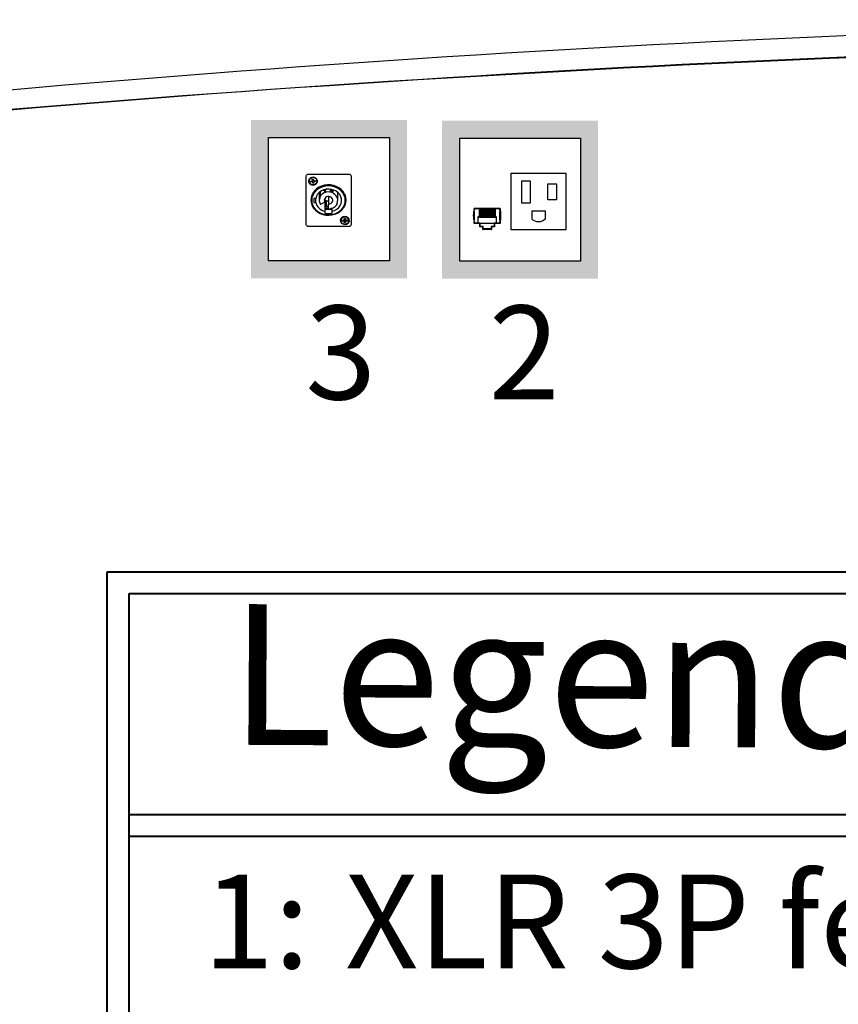
# Model space of a CAD drawing. Extents: x -36543 to 108435, y -26281 to 70164.
# Drawn here: x 90227 to 90576, y 1215 to 1635 of the extents above; entities that cross this region are included whole.
import ezdxf
from ezdxf.enums import TextEntityAlignment as Align

# ---------------------------------------------------------------- set-up
doc = ezdxf.new("R2010")
doc.units = 0
doc.header["$LTSCALE"] = 100
doc.header["$MEASUREMENT"] = 0
doc.layers.get('0').update_dxf_attribs({"linetype": 'CONTINUOUS'})
doc.layers.get('DEFPOINTS').update_dxf_attribs({"linetype": 'CONTINUOUS'})
for name, color, linetype in [('1x', 255, 'CONTINUOUS'), ('KEY', 7, 'CONTINUOUS'), ('N-觀眾席裝修', 7, 'CONTINUOUS'), ('OBJECT', 15, 'CONTINUOUS'), ('尺寸標註', 7, 'CONTINUOUS')]:
    doc.layers.add(name, color=color, linetype=linetype)
doc.styles.add('KEY', font='stylu.ttf')
doc.styles.add('圖框字', font='kaiu.ttf')

msp = doc.modelspace()

# ---------------------------------------------------------------- hatches: boundary and pattern name
at = {"layer": '尺寸標註'}
h = msp.add_hatch(color=251, dxfattribs=at)
h.dxf.hatch_style = 1
h.paths.add_polyline_path([(90392.055, 1592.422), (90325.555, 1592.422), (90325.555, 1524.922), (90392.055, 1524.922)])
h.paths.add_polyline_path([(90384.555, 1584.922), (90384.555, 1532.422), (90333.055, 1532.422), (90333.055, 1584.922)], flags=16)
h = msp.add_hatch(color=251, dxfattribs=at)
h.dxf.hatch_style = 1
h.paths.add_polyline_path([(90473.554, 1592.195), (90407.054, 1592.195), (90407.054, 1524.695), (90473.554, 1524.695)])
h.paths.add_polyline_path([(90466.054, 1584.695), (90466.054, 1532.195), (90414.554, 1532.195), (90414.554, 1584.695)], flags=16)

# ---------------------------------------------------------------- linework, layer by layer
for p, q in [((90420.414, 1553.508), (90420.414, 1553.238)), ((90420.414, 1553.508), (90420.738, 1553.508)), ((90420.738, 1554.299), (90420.738, 1554.734)), ((90431.823, 1554.734), (90420.738, 1554.734)), ((90420.738, 1554.734), (90420.918, 1554.553)), ((90420.738, 1553.508), (90420.738, 1553.709)), ((90420.918, 1554.335), (90420.918, 1554.553)), ((90431.643, 1554.553), (90420.918, 1554.553)), ((90420.918, 1553.414), (90420.918, 1553.672)), ((90422.901, 1554.553), (90422.901, 1551.165)), ((90422.946, 1554.503), (90422.901, 1554.413)), ((90422.946, 1550.659), (90422.946, 1554.553)), ((90423.307, 1550.659), (90423.307, 1554.553)), ((90423.352, 1554.553), (90423.352, 1551.165)), ((90423.802, 1554.553), (90423.802, 1551.165)), ((90423.847, 1550.659), (90423.847, 1554.553)), ((90424.208, 1550.659), (90424.208, 1554.553)), ((90424.253, 1554.553), (90424.253, 1551.165)), ((90424.704, 1554.553), (90424.704, 1551.165)), ((90424.704, 1553.648), (90424.749, 1553.648)), ((90424.749, 1550.659), (90424.749, 1554.553)), ((90425.109, 1550.659), (90425.109, 1554.553)), ((90425.154, 1554.553), (90425.154, 1551.165)), ((90425.605, 1554.553), (90425.605, 1551.165)), ((90425.65, 1550.659), (90425.65, 1554.553)), ((90426.01, 1550.659), (90426.01, 1554.553)), ((90426.055, 1554.553), (90426.055, 1551.165)), ((90426.506, 1554.553), (90426.506, 1551.165)), ((90426.551, 1550.659), (90426.551, 1554.553)), ((90426.912, 1550.659), (90426.912, 1554.553)), ((90426.912, 1553.648), (90426.957, 1553.648)), ((90426.957, 1554.553), (90426.957, 1551.165)), ((90427.407, 1554.553), (90427.407, 1551.165)), ((90427.452, 1550.659), (90427.452, 1554.553)), ((90427.813, 1550.659), (90427.813, 1554.553)), ((90427.858, 1554.553), (90427.858, 1551.165)), ((90428.309, 1554.553), (90428.309, 1551.165)), ((90428.354, 1550.659), (90428.354, 1554.553)), ((90428.714, 1550.659), (90428.714, 1554.553)), ((90428.759, 1554.003), (90428.714, 1554.132)), ((90428.759, 1554.553), (90428.759, 1551.165)), ((90429.21, 1554.553), (90429.21, 1551.165)), ((90429.21, 1554.237), (90429.255, 1554.107)), ((90429.21, 1554.039), (90429.255, 1553.91)), ((90429.21, 1553.648), (90429.255, 1553.648)), ((90429.255, 1550.659), (90429.255, 1554.553)), ((90429.615, 1550.659), (90429.615, 1554.553)), ((90429.66, 1554.553), (90429.66, 1551.165)), ((90431.823, 1554.734), (90431.643, 1554.553)), ((90431.643, 1554.553), (90431.643, 1554.335)), ((90431.643, 1553.672), (90431.643, 1553.414)), ((90431.823, 1554.734), (90431.823, 1554.299)), ((90431.823, 1553.709), (90431.823, 1553.508)), ((90431.823, 1553.508), (90432.148, 1553.508)), ((90432.148, 1553.238), (90432.148, 1553.508)), ((90420.414, 1553.238), (90420.414, 1551.976)), ((90420.414, 1551.435), (90420.414, 1551.976)), ((90420.414, 1551.435), (90420.414, 1550.173)), ((90420.414, 1550.173), (90420.414, 1549.903)), ((90420.738, 1549.903), (90420.414, 1549.903)), ((90420.738, 1549.702), (90420.738, 1549.903)), ((90420.918, 1550.173), (90420.918, 1553.414)), ((90420.918, 1549.998), (90420.918, 1550.173)), ((90420.918, 1549.739), (90420.918, 1549.998)), ((90422.27, 1551.165), (90422.27, 1548.461)), ((90422.946, 1551.165), (90422.27, 1551.165)), ((90423.847, 1551.165), (90423.307, 1551.165)), ((90424.749, 1551.165), (90424.208, 1551.165)), ((90424.749, 1553.454), (90424.704, 1553.454)), ((90425.65, 1551.165), (90425.109, 1551.165)), ((90426.551, 1551.165), (90426.01, 1551.165)), ((90426.957, 1553.454), (90426.912, 1553.454)), ((90427.452, 1551.165), (90426.912, 1551.165)), ((90428.354, 1551.165), (90427.813, 1551.165)), ((90429.255, 1551.165), (90428.714, 1551.165)), ((90429.255, 1553.454), (90429.21, 1553.454)), ((90430.291, 1551.165), (90429.615, 1551.165)), ((90430.291, 1548.461), (90430.291, 1551.165)), ((90431.643, 1549.998), (90431.643, 1553.414)), ((90431.643, 1549.998), (90431.643, 1550.173)), ((90431.643, 1549.739), (90431.643, 1549.998)), ((90432.148, 1549.903), (90431.823, 1549.903)), ((90431.823, 1549.903), (90431.823, 1549.702)), ((90432.148, 1551.976), (90432.148, 1553.238)), ((90432.148, 1551.435), (90432.148, 1551.976)), ((90432.148, 1550.173), (90432.148, 1551.435)), ((90432.148, 1549.903), (90432.148, 1550.173)), ((90420.738, 1548.281), (90420.738, 1549.113)), ((90420.738, 1548.281), (90420.918, 1548.461)), ((90423.126, 1548.281), (90420.738, 1548.281)), ((90420.918, 1548.461), (90420.918, 1549.076)), ((90423.307, 1548.461), (90420.918, 1548.461)), ((90423.126, 1548.281), (90423.307, 1548.461)), ((90423.126, 1546.839), (90423.126, 1548.281)), ((90423.126, 1546.839), (90423.307, 1547.019)), ((90424.433, 1546.839), (90423.126, 1546.839)), ((90423.307, 1547.019), (90423.307, 1548.461)), ((90423.307, 1548.461), (90429.255, 1548.461)), ((90424.613, 1547.019), (90423.307, 1547.019)), ((90424.433, 1546.839), (90424.613, 1547.019)), ((90424.433, 1545.714), (90424.433, 1546.839)), ((90428.128, 1545.714), (90424.433, 1545.714)), ((90424.613, 1545.739), (90424.613, 1547.019)), ((90424.613, 1546.208), (90427.948, 1546.208)), ((90429.255, 1547.019), (90427.948, 1547.019)), ((90427.948, 1547.019), (90427.948, 1545.739)), ((90428.128, 1546.839), (90427.948, 1547.019)), ((90429.435, 1546.839), (90428.128, 1546.839)), ((90428.128, 1546.839), (90428.128, 1545.714)), ((90431.643, 1548.461), (90429.255, 1548.461)), ((90429.255, 1548.461), (90429.255, 1547.019)), ((90429.435, 1548.281), (90429.255, 1548.461)), ((90429.435, 1546.839), (90429.255, 1547.019)), ((90431.823, 1548.281), (90429.435, 1548.281)), ((90429.435, 1548.281), (90429.435, 1546.839)), ((90431.643, 1549.076), (90431.643, 1548.461)), ((90431.823, 1548.281), (90431.643, 1548.461)), ((90431.823, 1549.113), (90431.823, 1548.281))]:
    msp.add_line(p, q)
for centre, radius, start, end in [((90422.483, 1546.105), 8.377, 100.761, 102.01859), ((90420.08, 1554.004), 0.721, 335.85315, 24.14685), ((90422.483, 1561.902), 8.377, 257.98141, 259.239), ((90420.08, 1554.004), 0.901, 338.43481, 21.56519), ((90424.568, 1553.607), 0.36, 151.24693, 208.75307), ((90426.858, 1553.607), 0.36, 148.4819, 167.88117), ((90426.858, 1553.607), 0.36, 192.11883, 211.5181), ((90432.481, 1554.004), 0.901, 158.43481, 201.56519), ((90430.079, 1546.105), 8.377, 77.98141, 79.239), ((90430.079, 1561.902), 8.377, 280.761, 282.01859), ((90432.481, 1554.004), 0.721, 155.85315, 204.14685), ((90422.483, 1541.509), 8.377, 100.761, 102.01859), ((90420.08, 1549.407), 0.721, 335.85315, 24.14685), ((90420.08, 1549.407), 0.901, 338.43481, 21.56519), ((90424.568, 1553.607), 0.36, 292.07064, 300.12212), ((90426.858, 1553.607), 0.36, 278.62871, 286.0168), ((90429.147, 1553.607), 0.36, 280.10589, 287.47622), ((90432.481, 1549.407), 0.901, 158.43481, 201.56519), ((90430.079, 1541.509), 8.377, 77.98141, 79.239), ((90432.481, 1549.407), 0.721, 155.85315, 204.14685), ((90422.483, 1557.306), 8.377, 257.98141, 259.239), ((90430.079, 1557.306), 8.377, 280.761, 282.01859)]:
    msp.add_arc(centre, radius, start, end)
for centre, start_param, end_param in [((90424.433, 1545.739), -1.5707963, 0), ((90428.128, 1545.739), -3.1415927, -1.5707963)]:
    msp.add_ellipse(centre, major_axis=(0.18, 0), ratio=0.1405408, start_param=start_param, end_param=end_param)
at = {"layer": 'DEFPOINTS', "color": 7}
msp.add_lwpolyline([(90349.841, 1569.318), (90367.447, 1569.318, -0.4142136), (90368.197, 1568.568), (90368.197, 1547.754, -0.4142136), (90367.447, 1547.004), (90349.841, 1547.004, -0.4142136), (90349.091, 1547.754), (90349.091, 1568.568, -0.4142136)], format="xyb", close=True, dxfattribs=at)
at = {"layer": 'KEY', "lineweight": 40}
for points in [[(90264.26, 1399.711), (91515.32, 1399.711), (91515.32, 840.545), (90264.26, 840.545)], [(90273.513, 1390.458), (91506.859, 1390.458), (91506.859, 849.798), (90273.513, 849.798)]]:
    msp.add_lwpolyline(points, close=True, dxfattribs=at)
for points in [[(90273.513, 1296.338), (91506.859, 1296.338)], [(90273.513, 1287.086), (91506.859, 1287.086)]]:
    msp.add_lwpolyline(points, dxfattribs=at)
at = {"layer": 'N-觀眾席裝修', "color": 11}
for centre, radius, start, end in [((90906.876, -6169.002), 7804.227, 90.1514852, 96.0556054), ((90917.878, -6555.813), 8182.057, 90.2213687, 95.8524395), ((90928.514, -6952.176), 8578.163, 90.2821856, 95.6527041)]:
    msp.add_arc(centre, radius, start, end, dxfattribs=at)
at = {"layer": 'OBJECT', "color": 7}
for p, q in [((90351.012, 1566.395), (90351.719, 1566.497)), ((90351.092, 1565.977), (90351.012, 1566.395)), ((90351.601, 1567.109), (90352.085, 1567.178)), ((90351.719, 1566.497), (90351.601, 1567.109)), ((90352.004, 1566.945), (90351.651, 1566.847)), ((90351.809, 1567.139), (90351.768, 1566.941)), ((90351.77, 1566.074), (90352.004, 1566.945)), ((90352.121, 1566.985), (90352.004, 1566.945)), ((90352.085, 1567.178), (90352.202, 1566.566)), ((90352.202, 1566.566), (90352.908, 1566.668)), ((90352.989, 1566.249), (90352.282, 1566.148)), ((90352.282, 1566.148), (90352.399, 1565.536)), ((90352.427, 1567.766), (90352.427, 1567.752)), ((90352.427, 1566.599), (90352.427, 1566.169)), ((90352.908, 1566.668), (90352.989, 1566.249)), ((90351.799, 1566.078), (90351.092, 1565.977)), ((90351.916, 1565.466), (90351.799, 1566.078)), ((90352.399, 1565.536), (90351.916, 1565.466)), ((90357.22, 1562.506), (90357.22, 1561.518)), ((90357.778, 1562.899), (90357.777, 1562.841)), ((90359.346, 1562.875), (90359.172, 1562.928)), ((90359.346, 1562.875), (90359.346, 1561.668)), ((90359.963, 1562.292), (90359.901, 1562.728)), ((90360.632, 1562.19), (90360.216, 1562.013)), ((90360.632, 1561.266), (90360.632, 1562.622)), ((90351.29, 1558.917), (90351.29, 1558.224)), ((90353.142, 1558.997), (90352.383, 1558.997)), ((90353.142, 1557.292), (90353.142, 1558.998)), ((90354.669, 1561.535), (90354.669, 1558.145)), ((90354.908, 1559.746), (90355.084, 1559.67)), ((90355.084, 1561.862), (90355.084, 1560.02)), ((90357.058, 1558.959), (90357.058, 1557.33)), ((90357.22, 1559.356), (90357.331, 1559.259)), ((90357.331, 1559.444), (90357.331, 1559.259)), ((90357.649, 1557.987), (90357.59, 1555.729)), ((90357.748, 1555.729), (90357.806, 1557.956)), ((90358.606, 1559.726), (90358.606, 1559.85)), ((90358.606, 1559.85), (90358.606, 1559.726)), ((90358.606, 1559.726), (90359.12, 1559.791)), ((90358.606, 1559.726), (90358.606, 1556.576)), ((90359.29, 1559.744), (90359.29, 1559.597)), ((90359.29, 1559.597), (90359.346, 1559.725)), ((90360.632, 1561.069), (90360.733, 1561.215)), ((90362.544, 1558.145), (90362.544, 1561.535)), ((90365.922, 1558.224), (90365.922, 1558.917)), ((90351.551, 1556.547), (90351.541, 1556.156)), ((90351.689, 1555.817), (90351.698, 1556.139)), ((90351.732, 1555.729), (90351.881, 1555.729)), ((90352.177, 1554.973), (90352.327, 1554.973)), ((90352.384, 1557.292), (90353.142, 1557.292)), ((90352.559, 1554.658), (90352.408, 1554.658)), ((90352.66, 1554.354), (90352.814, 1554.354)), ((90357.058, 1557.33), (90355.236, 1556.382)), ((90357.031, 1557.316), (90357.031, 1553.534)), ((90357.031, 1555.729), (90358.606, 1555.729)), ((90357.031, 1554.973), (90358.606, 1554.973)), ((90358.606, 1554.658), (90357.031, 1554.658)), ((90357.031, 1554.354), (90360.181, 1554.354)), ((90357.031, 1553.534), (90357.031, 1552.511)), ((90357.571, 1554.973), (90357.562, 1554.658)), ((90357.72, 1554.658), (90357.728, 1554.973)), ((90358.606, 1554.564), (90358.606, 1556.576)), ((90360.181, 1554.658), (90359.543, 1554.658)), ((90360.181, 1553.534), (90360.181, 1554.835)), ((90360.181, 1552.511), (90360.181, 1553.534)), ((90362.151, 1556.303), (90361.983, 1556.391)), ((90362.151, 1556.661), (90362.151, 1556.303)), ((90364.804, 1554.658), (90364.653, 1554.658)), ((90364.885, 1554.973), (90365.035, 1554.973)), ((90365.331, 1555.729), (90365.473, 1555.729)), ((90364.586, 1549.348), (90364.586, 1549.772)), ((90364.586, 1549.772), (90365.302, 1549.772)), ((90365.302, 1549.348), (90364.586, 1549.348)), ((90365.302, 1550.393), (90365.792, 1550.393)), ((90365.302, 1549.772), (90365.302, 1550.393)), ((90365.302, 1548.728), (90365.425, 1550.099)), ((90365.302, 1548.728), (90365.302, 1549.348)), ((90365.67, 1550.099), (90365.425, 1550.099)), ((90365.792, 1548.728), (90365.67, 1550.099)), ((90365.792, 1550.393), (90365.792, 1549.772)), ((90365.792, 1549.772), (90366.508, 1549.772)), ((90365.792, 1549.348), (90365.792, 1548.728)), ((90366.508, 1549.348), (90365.792, 1549.348)), ((90366.508, 1549.772), (90366.508, 1549.348)), ((90365.792, 1548.728), (90365.302, 1548.728)), ((90366.701, 1548.291), (90367.246, 1548.779))]:
    msp.add_line(p, q, dxfattribs=at)
at = {"layer": 'OBJECT', "color": 7, "flags": 128}
for points in [[(90352, 1564.662), (90352.66, 1564.763), (90353.24, 1565.053), (90353.671, 1565.497), (90353.9, 1566.043), (90353.9, 1566.623), (90353.671, 1567.168), (90353.24, 1567.613), (90352.66, 1567.903), (90352, 1568.004), (90351.34, 1567.903), (90350.76, 1567.613), (90350.329, 1567.168), (90350.1, 1566.623), (90350.1, 1566.043), (90350.329, 1565.497), (90350.76, 1565.053), (90351.34, 1564.763), (90352, 1564.662)], [(90350.318, 1566.08), (90350.533, 1565.571), (90350.945, 1565.162), (90351.501, 1564.91), (90352.123, 1564.849), (90352.729, 1564.987), (90353.237, 1565.306), (90353.578, 1565.761), (90353.705, 1566.292), (90353.603, 1566.828), (90353.284, 1567.295), (90352.791, 1567.631), (90352.192, 1567.79), (90351.567, 1567.751), (90351, 1567.519), (90350.569, 1567.125), (90350.331, 1566.623), (90350.318, 1566.08)], [(90364.793, 1561.928), (90363.982, 1562.792), (90363.011, 1563.523), (90361.91, 1564.099), (90360.712, 1564.503), (90359.452, 1564.724), (90358.166, 1564.754), (90356.893, 1564.593), (90355.671, 1564.246), (90354.536, 1563.722), (90353.521, 1563.038), (90352.657, 1562.214), (90351.968, 1561.273), (90351.475, 1560.245), (90351.193, 1559.158), (90351.13, 1558.046), (90351.288, 1556.94), (90351.662, 1555.875), (90352.242, 1554.88), (90353.009, 1553.987), (90353.942, 1553.22), (90355.013, 1552.603), (90356.19, 1552.154), (90357.438, 1551.887), (90358.721, 1551.808), (90360.001, 1551.921), (90361.239, 1552.222), (90362.399, 1552.702), (90363.448, 1553.347), (90364.353, 1554.138), (90365.088, 1555.052)], [(90351.29, 1558.223), (90351.401, 1559.324), (90351.731, 1560.39), (90352.27, 1561.391), (90353.002, 1562.296), (90353.903, 1563.077), (90354.948, 1563.71), (90356.104, 1564.177), (90357.335, 1564.463), (90358.606, 1564.559), (90359.876, 1564.463), (90361.108, 1564.177), (90362.264, 1563.711), (90363.308, 1563.077), (90364.21, 1562.296), (90364.942, 1561.392), (90365.481, 1560.391), (90365.811, 1559.324), (90365.922, 1558.224), (90365.811, 1557.124), (90365.481, 1556.057), (90364.942, 1555.056), (90364.211, 1554.151), (90363.309, 1553.37), (90362.264, 1552.737), (90361.109, 1552.27), (90359.877, 1551.984), (90358.606, 1551.888), (90357.336, 1551.984), (90356.104, 1552.27), (90354.948, 1552.737), (90353.904, 1553.37), (90353.002, 1554.151), (90352.271, 1555.056), (90351.732, 1556.057), (90351.401, 1557.123), (90351.29, 1558.223)], [(90351.448, 1558.145), (90351.557, 1557.068), (90351.88, 1556.024), (90352.407, 1555.045), (90353.123, 1554.16), (90354.005, 1553.396), (90355.027, 1552.776), (90356.158, 1552.319), (90357.363, 1552.04), (90358.606, 1551.946), (90359.849, 1552.04), (90361.055, 1552.32), (90362.186, 1552.776), (90363.208, 1553.396), (90364.09, 1554.16), (90364.806, 1555.045), (90365.333, 1556.025), (90365.656, 1557.069), (90365.765, 1558.145), (90365.656, 1559.222), (90365.333, 1560.265), (90364.805, 1561.245), (90364.09, 1562.13), (90363.207, 1562.894), (90362.185, 1563.514), (90361.054, 1563.97), (90359.849, 1564.25), (90358.606, 1564.344), (90357.363, 1564.25), (90356.158, 1563.97), (90355.027, 1563.514), (90354.005, 1562.894), (90353.122, 1562.13), (90352.407, 1561.244), (90351.879, 1560.265), (90351.556, 1559.221), (90351.448, 1558.145)], [(90360.181, 1553.534), (90361.218, 1553.902), (90362.149, 1554.443), (90362.935, 1555.135), (90363.545, 1555.949), (90363.954, 1556.853), (90364.144, 1557.809), (90364.109, 1558.78), (90363.85, 1559.724), (90363.377, 1560.604), (90362.71, 1561.383), (90361.875, 1562.031), (90360.907, 1562.521), (90359.846, 1562.832), (90358.733, 1562.952), (90357.616, 1562.876), (90356.539, 1562.607), (90355.546, 1562.157), (90354.678, 1561.543), (90353.97, 1560.79), (90353.451, 1559.93), (90353.142, 1558.997)], [(90356.328, 1562.53), (90356.689, 1562.333), (90357.097, 1562.162)], [(90359.87, 1562.735), (90359.893, 1562.588), (90359.934, 1562.326)], [(90351.41, 1560.057), (90351.401, 1560.017), (90351.29, 1558.917)], [(90358.606, 1556.576), (90359.218, 1556.668), (90359.757, 1556.934), (90360.162, 1557.341), (90360.384, 1557.843), (90360.397, 1558.381), (90360.2, 1558.89), (90359.816, 1559.312), (90359.29, 1559.597)], [(90365.922, 1558.917), (90365.811, 1560.017), (90365.687, 1560.509)], [(90366.209, 1551.14), (90365.498, 1551.241), (90364.794, 1551.109), (90364.195, 1550.763), (90363.784, 1550.25), (90363.62, 1549.643), (90363.724, 1549.025), (90364.082, 1548.484), (90364.644, 1548.094)], [(90365.547, 1548.084), (90366.163, 1548.183), (90366.696, 1548.469), (90367.074, 1548.902), (90367.245, 1549.424), (90367.187, 1549.965), (90366.908, 1550.45), (90366.445, 1550.816), (90365.86, 1551.012), (90365.234, 1551.012), (90364.649, 1550.816), (90364.186, 1550.45), (90363.907, 1549.965), (90363.849, 1549.424), (90364.021, 1548.902), (90364.398, 1548.469), (90364.931, 1548.183), (90365.547, 1548.084)], [(90367.476, 1549.583), (90367.409, 1549.115), (90367.246, 1548.779)]]:
    msp.add_lwpolyline(points, dxfattribs=at)
at = {"layer": 'OBJECT', "color": 7}
for centre, radius, start, end in [((90352, 1566.296), 1.549, 60.2307, 119.7693), ((90358.251, 1561.275), 1.457, 135.02894, 176.49139), ((90358.549, 1560.932), 2.06, 104.29972, 130.17895), ((90358.849, 1561.235), 1.572, 4.47048, 71.54843), ((90360.261, 1558.289), 5.812, 326.14849, 38.76266), ((90357.042, 1558.145), 4.736, 169.63299, 190.3717), ((90357.695, 1558.143), 3.025, 149.67874, 215.59572), ((90358.623, 1557.299), 4.448, 61.68266, 146.62918), ((90358.22, 1558.15), 1.421, 128.67663, 215.19891), ((90358.597, 1562.335), 4.45, 249.39632, 270.11689), ((90358.609, 1557.663), 2.19, 70.33048, 129.36336), ((90359.344, 1558.163), 3.179, 326.11451, 66.09432), ((90358.111, 1558.543), 5.124, 194.13176, 257.83327), ((90358.7, 1558.858), 4.295, 268.75479, 323.48963), ((90358.606, 1560.993), 8.412, 259.21071, 280.79243), ((90358.606, 1560.046), 7.698, 258.1953, 281.80821), ((90365.725, 1549.453), 1.756, 4.26055, 73.99404), ((90365.489, 1550.113), 2.188, 247.30294, 303.64631)]:
    msp.add_arc(centre, radius, start, end, dxfattribs=at)
at = {"layer": '尺寸標註', "color": 252}
for points in [[(90333.055, 1584.922), (90384.555, 1584.922), (90384.555, 1532.422), (90333.055, 1532.422)], [(90414.554, 1584.695), (90466.054, 1584.695), (90466.054, 1532.195), (90414.554, 1532.195)]]:
    msp.add_lwpolyline(points, close=True, dxfattribs=at)
at = {"layer": '尺寸標註', "color": 7}
for points in [[(90459.882, 1545.561), (90436.458, 1545.561), (90436.458, 1569.763), (90459.882, 1569.763)], [(90444.621, 1556.926), (90441.124, 1556.926), (90441.124, 1566.415), (90444.621, 1566.415)], [(90455.783, 1558.424), (90452.117, 1558.424), (90452.117, 1565.25), (90455.783, 1565.25)]]:
    msp.add_lwpolyline(points, close=True, dxfattribs=at)
msp.add_lwpolyline([(90450.951, 1550.1, -0.4038378), (90445.455, 1550.1), (90445.455, 1553.735), (90450.951, 1553.735), (90450.951, 1550.1)], format="xyb", close=True, dxfattribs=at)

# ---------------------------------------------------------------- texts
at = {"layer": '1x', "color": 7, "style": '圖框字'}
for s, p in [('3', (90348.695, 1460.778)), ('2', (90426.919, 1460.778)), ('XLR 3P female connector socket * 4 CH', (90365.646, 1218.166)), ('1:', (90305.12, 1218.166))]:
    msp.add_text(s, height=40, dxfattribs=at).set_placement(p, align=Align.BOTTOM_LEFT)
at = {"layer": 'KEY', "style": 'KEY'}
msp.add_text('Legend：', height=60, rotation=359.70029, dxfattribs=at).set_placement((90316.166, 1326.023))

doc.saveas('drawing.dxf')
